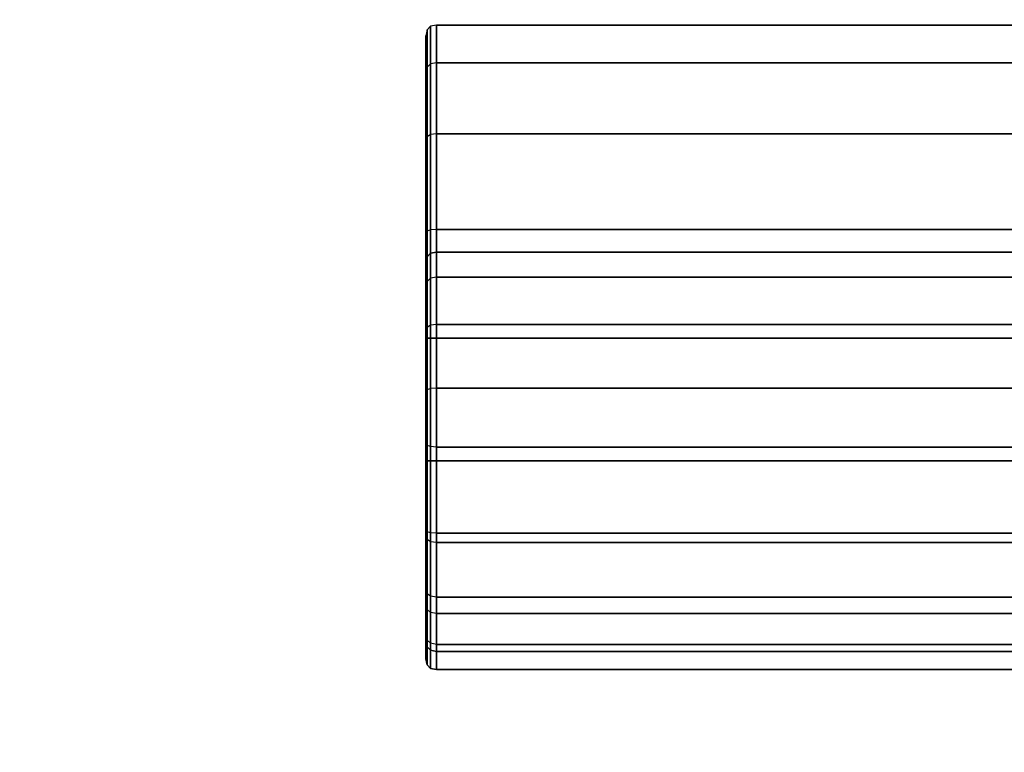
# Model space of a CAD drawing. Units: millimetres. Extents: x -1077 to 5851, y -2754 to 2069.
# Drawn here: x 2206 to 2374, y -727 to -602 of the extents above; entities that cross this region are included whole.
import ezdxf

# ---------------------------------------------------------------- set-up
doc = ezdxf.new("R2010")
doc.units = ezdxf.units.MM
doc.header["$MEASUREMENT"] = 0
doc.layers.add('Слой1', color=7, linetype='Continuous', lineweight=25)
doc.styles.get("Standard").update_dxf_attribs({"font": 'ariali.ttf', "height": 150})
doc.dimstyles.new('Стиль 150', dxfattribs={"dimtxt": 150, "dimasz": 150, "dimexe": 50, "dimexo": 0, "dimgap": 50, "dimtad": 1, "dimdec": 0, "dimdsep": 32, "dimtxsty": 'Standard', "dimcen": 150, "dimclrd": 256, "dimclre": 256, "dimadec": 0, "dimazin": 0, "dimtfac": 1, "dimtdec": 0, "dimtmove": 0, "dimatfit": 3, "dimfxl": 0, "dimlwd": -1, "dimarcsym": 0})

# ---------------------------------------------------------------- blocks, each defined once
blk = doc.blocks.new('*D3')
at = {"lineweight": -2}
for p, q in [((592.13, -397.78), (592.13, -1272.67)), ((3691.74, -458.15), (3691.74, -1272.67))]:
    blk.add_line(p, q, dxfattribs=at)
blk.add_line((742.13, -1222.67), (3541.74, -1222.67))
for points in [[(742.13, -1197.67), (742.13, -1247.67), (592.13, -1222.67)], [(3541.74, -1197.67), (3541.74, -1247.67), (3691.74, -1222.67)]]:
    blk.add_solid(points)
at = {"layer": 'Defpoints', "color": 0}
for p in [(592.13, -397.78), (3691.74, -458.15), (3691.74, -1222.67)]:
    blk.add_point(p, dxfattribs=at)
at = {"color": 0, "insert": (2141.94, -1096.09), "char_height": 150, "attachment_point": 5}
blk.add_mtext('3100', dxfattribs=at)

msp = doc.modelspace()

# ---------------------------------------------------------------- linework, layer by layer
at = {"layer": 'Слой1', "color": 7, "linetype": 'Continuous', "lineweight": 25}
for p, q in [((2276.14, -602.71), (2275.54, -603.32)), ((2275.54, -603.32), (2276.14, -602.71)), ((2276.14, -602.71), (2275.54, -603.32)), ((2277.15, -602.51), (2276.14, -602.71)), ((2277.15, -602.51), (2276.14, -602.71)), ((2276.14, -602.71), (2276.14, -609.13)), ((2276.14, -609.13), (2276.14, -602.71)), ((2276.14, -609.13), (2276.14, -602.71)), ((2276.14, -602.71), (2276.14, -609.13)), ((2531.85, -602.51), (2277.15, -602.51)), ((2277.15, -602.51), (2277.15, -608.95)), ((2531.85, -602.51), (2277.15, -602.51)), ((2277.15, -602.51), (2531.85, -602.51)), ((2277.15, -608.95), (2277.15, -602.51)), ((2277.15, -602.51), (2531.85, -602.51)), ((2277.15, -608.95), (2277.15, -602.51)), ((2277.15, -602.51), (2277.15, -602.51)), ((2277.15, -602.51), (2277.15, -608.95)), ((2275.54, -603.32), (2275.34, -604.32)), ((2275.54, -603.32), (2275.34, -604.32)), ((2275.34, -610.54), (2275.34, -604.32)), ((2275.34, -604.32), (2275.34, -610.54)), ((2275.34, -604.32), (2275.34, -610.54)), ((2275.34, -610.54), (2275.34, -604.32)), ((2275.54, -603.32), (2275.54, -609.66)), ((2275.54, -609.66), (2275.54, -603.32)), ((2275.54, -603.32), (2275.54, -603.32)), ((2275.54, -603.32), (2275.54, -603.32)), ((2275.54, -609.66), (2275.54, -603.32)), ((2275.54, -603.32), (2275.54, -609.66)), ((2276.14, -609.13), (2275.54, -609.66)), ((2276.14, -609.13), (2275.54, -609.66)), ((2277.15, -608.95), (2276.14, -609.13)), ((2277.15, -608.95), (2276.14, -609.13)), ((2276.14, -609.13), (2276.14, -621.19)), ((2276.14, -621.19), (2276.14, -609.13)), ((2276.14, -621.19), (2276.14, -609.13)), ((2276.14, -609.13), (2276.14, -621.19)), ((2531.85, -608.95), (2277.15, -608.95)), ((2277.15, -608.95), (2277.15, -621.06)), ((2277.15, -608.95), (2531.85, -608.95)), ((2531.85, -608.95), (2277.15, -608.95)), ((2277.15, -621.06), (2277.15, -608.95)), ((2277.15, -608.95), (2531.85, -608.95)), ((2277.15, -621.06), (2277.15, -608.95)), ((2277.15, -608.95), (2277.15, -621.06)), ((2275.54, -609.66), (2275.34, -610.54)), ((2275.54, -609.66), (2275.34, -610.54)), ((2275.34, -622.24), (2275.34, -610.54)), ((2275.34, -610.54), (2275.34, -622.24)), ((2275.34, -610.54), (2275.34, -622.24)), ((2275.34, -622.24), (2275.34, -610.54)), ((2275.54, -609.66), (2275.54, -621.58)), ((2275.54, -621.58), (2275.54, -609.66)), ((2275.54, -621.58), (2275.54, -609.66)), ((2275.54, -609.66), (2275.54, -621.58)), ((2276.14, -621.19), (2275.54, -621.58)), ((2276.14, -621.19), (2275.54, -621.58)), ((2277.15, -621.06), (2276.14, -621.19)), ((2277.15, -621.06), (2276.14, -621.19)), ((2276.14, -621.19), (2276.14, -637.44)), ((2276.14, -637.44), (2276.14, -621.19)), ((2276.14, -637.44), (2276.14, -621.19)), ((2276.14, -621.19), (2276.14, -637.44)), ((2531.85, -621.06), (2277.15, -621.06)), ((2277.15, -621.06), (2277.15, -637.37)), ((2277.15, -621.06), (2531.85, -621.06)), ((2531.85, -621.06), (2277.15, -621.06)), ((2277.15, -637.37), (2277.15, -621.06)), ((2277.15, -621.06), (2531.85, -621.06)), ((2277.15, -637.37), (2277.15, -621.06)), ((2277.15, -621.06), (2277.15, -637.37)), ((2275.54, -621.58), (2275.34, -622.24)), ((2275.54, -621.58), (2275.34, -622.24)), ((2275.34, -638), (2275.34, -622.24)), ((2275.34, -622.24), (2275.34, -638)), ((2275.34, -622.24), (2275.34, -638)), ((2275.34, -638), (2275.34, -622.24)), ((2275.54, -621.58), (2275.54, -637.65)), ((2275.54, -637.65), (2275.54, -621.58)), ((2275.54, -637.65), (2275.54, -621.58)), ((2275.54, -621.58), (2275.54, -637.65)), ((2275.54, -637.65), (2275.34, -638)), ((2275.54, -637.65), (2275.34, -638)), ((2275.34, -655.92), (2275.34, -638)), ((2275.34, -638), (2275.34, -655.92)), ((2275.34, -638), (2275.34, -655.92)), ((2275.34, -655.92), (2275.34, -638)), ((2276.14, -637.44), (2275.54, -637.65)), ((2276.14, -637.44), (2275.54, -637.65)), ((2275.54, -637.65), (2275.54, -655.92)), ((2275.54, -655.92), (2275.54, -637.65)), ((2275.54, -655.92), (2275.54, -637.65)), ((2275.54, -637.65), (2275.54, -655.92)), ((2277.15, -637.37), (2276.14, -637.44)), ((2277.15, -637.37), (2276.14, -637.44)), ((2276.14, -637.44), (2276.14, -655.92)), ((2276.14, -655.92), (2276.14, -637.44)), ((2276.14, -655.92), (2276.14, -637.44)), ((2276.14, -637.44), (2276.14, -655.92)), ((2531.85, -637.37), (2277.15, -637.37)), ((2277.15, -637.37), (2277.15, -655.92)), ((2277.15, -637.37), (2531.85, -637.37)), ((2531.85, -637.37), (2277.15, -637.37)), ((2277.15, -655.92), (2277.15, -637.37)), ((2277.15, -637.37), (2531.85, -637.37)), ((2277.15, -655.92), (2277.15, -637.37)), ((2277.15, -637.37), (2277.15, -655.92)), ((2276.14, -641.41), (2275.54, -642.01)), ((2276.14, -641.41), (2275.54, -642.01)), ((2277.15, -641.21), (2276.14, -641.41)), ((2276.14, -641.41), (2277.15, -641.21)), ((2277.15, -641.21), (2276.14, -641.41)), ((2276.14, -641.41), (2276.14, -645.68)), ((2276.14, -641.41), (2276.14, -641.41)), ((2276.14, -645.68), (2276.14, -641.41)), ((2276.14, -645.68), (2276.14, -641.41)), ((2276.14, -641.41), (2276.14, -641.41)), ((2276.14, -641.41), (2276.14, -645.68)), ((2531.85, -641.21), (2277.15, -641.21)), ((2277.15, -641.21), (2277.15, -645.5)), ((2531.85, -641.21), (2277.15, -641.21)), ((2277.15, -641.21), (2531.85, -641.21)), ((2277.15, -645.5), (2277.15, -641.21)), ((2277.15, -641.21), (2531.85, -641.21)), ((2277.15, -645.5), (2277.15, -641.21)), ((2277.15, -641.21), (2277.15, -645.5)), ((2275.54, -642.01), (2275.34, -643.01)), ((2275.34, -643.01), (2275.54, -642.01)), ((2275.54, -642.01), (2275.34, -643.01)), ((2275.34, -647.09), (2275.34, -643.01)), ((2275.34, -643.01), (2275.34, -647.09)), ((2275.34, -643.01), (2275.34, -647.09)), ((2275.34, -647.09), (2275.34, -643.01)), ((2275.54, -642.01), (2275.54, -646.21)), ((2275.54, -646.21), (2275.54, -642.01)), ((2275.54, -646.21), (2275.54, -642.01)), ((2275.54, -642.01), (2275.54, -646.21)), ((2275.54, -646.21), (2275.34, -647.09)), ((2275.54, -646.21), (2275.34, -647.09)), ((2276.14, -645.68), (2275.54, -646.21)), ((2276.14, -645.68), (2275.54, -646.21)), ((2275.54, -646.21), (2275.54, -654.1)), ((2275.54, -654.1), (2275.54, -646.21)), ((2275.54, -654.1), (2275.54, -646.21)), ((2275.54, -646.21), (2275.54, -654.1)), ((2277.15, -645.5), (2276.14, -645.68)), ((2277.15, -645.5), (2276.14, -645.68)), ((2276.14, -645.68), (2276.14, -653.7)), ((2276.14, -653.7), (2276.14, -645.68)), ((2276.14, -653.7), (2276.14, -645.68)), ((2276.14, -645.68), (2276.14, -653.7)), ((2531.85, -645.5), (2277.15, -645.5)), ((2277.15, -645.5), (2277.15, -653.57)), ((2277.15, -645.5), (2531.85, -645.5)), ((2531.85, -645.5), (2277.15, -645.5)), ((2277.15, -653.57), (2277.15, -645.5)), ((2277.15, -645.5), (2531.85, -645.5)), ((2277.15, -653.57), (2277.15, -645.5)), ((2277.15, -645.5), (2277.15, -653.57)), ((2275.34, -654.75), (2275.34, -647.09)), ((2275.34, -647.09), (2275.34, -654.75)), ((2275.34, -647.09), (2275.34, -654.75)), ((2275.34, -654.75), (2275.34, -647.09)), ((2275.54, -654.1), (2275.34, -654.75)), ((2275.54, -654.1), (2275.34, -654.75)), ((2275.34, -665.07), (2275.34, -654.75)), ((2275.34, -654.75), (2275.34, -665.07)), ((2275.34, -654.75), (2275.34, -665.07)), ((2275.34, -665.07), (2275.34, -654.75)), ((2276.14, -653.7), (2275.54, -654.1)), ((2276.14, -653.7), (2275.54, -654.1)), ((2275.54, -654.1), (2275.54, -664.72)), ((2275.54, -664.72), (2275.54, -654.1)), ((2275.54, -664.72), (2275.54, -654.1)), ((2275.54, -654.1), (2275.54, -664.72)), ((2277.15, -653.57), (2276.14, -653.7)), ((2277.15, -653.57), (2276.14, -653.7)), ((2276.14, -653.7), (2276.14, -664.51)), ((2276.14, -664.51), (2276.14, -653.7)), ((2276.14, -664.51), (2276.14, -653.7)), ((2276.14, -653.7), (2276.14, -664.51)), ((2531.85, -653.57), (2277.15, -653.57)), ((2277.15, -653.57), (2277.15, -664.45)), ((2277.15, -653.57), (2531.85, -653.57)), ((2531.85, -653.57), (2277.15, -653.57)), ((2277.15, -664.45), (2277.15, -653.57)), ((2277.15, -653.57), (2531.85, -653.57)), ((2277.15, -664.45), (2277.15, -653.57)), ((2277.15, -653.57), (2277.15, -664.45)), ((2275.34, -655.92), (2275.34, -673.84)), ((2275.34, -673.84), (2275.34, -655.92)), ((2275.34, -655.92), (2275.54, -655.92)), ((2275.34, -673.84), (2275.34, -655.92)), ((2275.54, -655.92), (2275.34, -655.92)), ((2275.34, -655.92), (2275.34, -673.84)), ((2275.54, -655.92), (2276.14, -655.92)), ((2275.54, -674.18), (2275.54, -655.92)), ((2275.54, -655.92), (2275.54, -674.18)), ((2276.14, -655.92), (2275.54, -655.92)), ((2275.54, -655.92), (2275.54, -674.18)), ((2275.54, -674.18), (2275.54, -655.92)), ((2276.14, -655.92), (2277.15, -655.92)), ((2276.14, -674.39), (2276.14, -655.92)), ((2277.15, -655.92), (2276.14, -655.92)), ((2276.14, -655.92), (2276.14, -674.39)), ((2276.14, -655.92), (2276.14, -674.39)), ((2276.14, -674.39), (2276.14, -655.92)), ((2277.15, -674.46), (2277.15, -655.92)), ((2277.15, -655.92), (2531.85, -655.92)), ((2531.85, -655.92), (2277.15, -655.92)), ((2277.15, -655.92), (2277.15, -674.46)), ((2277.15, -655.92), (2531.85, -655.92)), ((2531.85, -655.92), (2277.15, -655.92)), ((2277.15, -655.92), (2277.15, -674.46)), ((2277.15, -674.46), (2277.15, -655.92)), ((2275.54, -664.72), (2275.34, -665.07)), ((2275.54, -664.72), (2275.34, -665.07)), ((2276.14, -664.51), (2275.54, -664.72)), ((2276.14, -664.51), (2275.54, -664.72)), ((2275.54, -664.72), (2275.54, -676.81)), ((2275.54, -676.81), (2275.54, -664.72)), ((2275.54, -676.81), (2275.54, -664.72)), ((2275.54, -664.72), (2275.54, -676.81)), ((2277.15, -664.45), (2276.14, -664.51)), ((2277.15, -664.45), (2276.14, -664.51)), ((2276.14, -664.51), (2276.14, -676.81)), ((2276.14, -676.81), (2276.14, -664.51)), ((2276.14, -676.81), (2276.14, -664.51)), ((2276.14, -664.51), (2276.14, -676.81)), ((2531.85, -664.45), (2277.15, -664.45)), ((2277.15, -664.45), (2277.15, -676.81)), ((2277.15, -664.45), (2531.85, -664.45)), ((2531.85, -664.45), (2277.15, -664.45)), ((2277.15, -676.81), (2277.15, -664.45)), ((2277.15, -664.45), (2531.85, -664.45)), ((2277.15, -676.81), (2277.15, -664.45)), ((2277.15, -664.45), (2277.15, -676.81)), ((2275.34, -676.81), (2275.34, -665.07)), ((2275.34, -665.07), (2275.34, -676.81)), ((2275.34, -665.07), (2275.34, -676.81)), ((2275.34, -676.81), (2275.34, -665.07)), ((2275.34, -673.84), (2275.34, -689.59)), ((2275.34, -689.59), (2275.34, -673.84)), ((2275.54, -674.18), (2275.34, -673.84)), ((2275.34, -689.59), (2275.34, -673.84)), ((2275.54, -674.18), (2275.34, -673.84)), ((2275.34, -673.84), (2275.34, -689.59)), ((2276.14, -674.39), (2275.54, -674.18)), ((2275.54, -690.25), (2275.54, -674.18)), ((2275.54, -674.18), (2275.54, -690.25)), ((2276.14, -674.39), (2275.54, -674.18)), ((2275.54, -674.18), (2275.54, -690.25)), ((2275.54, -690.25), (2275.54, -674.18)), ((2277.15, -674.46), (2276.14, -674.39)), ((2276.14, -690.64), (2276.14, -674.39)), ((2277.15, -674.46), (2276.14, -674.39)), ((2276.14, -674.39), (2276.14, -690.64)), ((2276.14, -674.39), (2276.14, -690.64)), ((2276.14, -690.64), (2276.14, -674.39)), ((2531.85, -674.46), (2277.15, -674.46)), ((2277.15, -690.77), (2277.15, -674.46)), ((2277.15, -674.46), (2531.85, -674.46)), ((2531.85, -674.46), (2277.15, -674.46)), ((2277.15, -674.46), (2277.15, -690.77)), ((2277.15, -674.46), (2531.85, -674.46)), ((2277.15, -674.46), (2277.15, -690.77)), ((2277.15, -690.77), (2277.15, -674.46)), ((2275.34, -676.81), (2275.34, -688.55)), ((2275.34, -688.55), (2275.34, -676.81)), ((2275.34, -676.81), (2275.54, -676.81)), ((2275.34, -688.55), (2275.34, -676.81)), ((2275.54, -676.81), (2275.34, -676.81)), ((2275.34, -676.81), (2275.34, -688.55)), ((2275.54, -676.81), (2276.14, -676.81)), ((2275.54, -688.9), (2275.54, -676.81)), ((2275.54, -676.81), (2275.54, -688.9)), ((2276.14, -676.81), (2275.54, -676.81)), ((2275.54, -676.81), (2275.54, -688.9)), ((2275.54, -688.9), (2275.54, -676.81)), ((2276.14, -676.81), (2277.15, -676.81)), ((2276.14, -689.1), (2276.14, -676.81)), ((2277.15, -676.81), (2276.14, -676.81)), ((2276.14, -676.81), (2276.14, -689.1)), ((2276.14, -676.81), (2276.14, -689.1)), ((2276.14, -689.1), (2276.14, -676.81)), ((2277.15, -689.17), (2277.15, -676.81)), ((2277.15, -676.81), (2531.85, -676.81)), ((2531.85, -676.81), (2277.15, -676.81)), ((2277.15, -676.81), (2277.15, -689.17)), ((2277.15, -676.81), (2531.85, -676.81)), ((2531.85, -676.81), (2277.15, -676.81)), ((2277.15, -676.81), (2277.15, -689.17)), ((2277.15, -689.17), (2277.15, -676.81)), ((2275.34, -688.55), (2275.34, -698.87)), ((2275.34, -698.87), (2275.34, -688.55)), ((2275.54, -688.9), (2275.34, -688.55)), ((2275.34, -698.87), (2275.34, -688.55)), ((2275.54, -688.9), (2275.34, -688.55)), ((2275.34, -688.55), (2275.34, -698.87)), ((2275.34, -689.59), (2275.34, -701.29)), ((2275.34, -701.29), (2275.34, -689.59)), ((2275.54, -690.25), (2275.34, -689.59)), ((2275.34, -701.29), (2275.34, -689.59)), ((2275.54, -690.25), (2275.34, -689.59)), ((2275.34, -689.59), (2275.34, -701.29)), ((2276.14, -689.1), (2275.54, -688.9)), ((2275.54, -699.52), (2275.54, -688.9)), ((2275.54, -688.9), (2275.54, -699.52)), ((2276.14, -689.1), (2275.54, -688.9)), ((2275.54, -688.9), (2275.54, -699.52)), ((2275.54, -699.52), (2275.54, -688.9)), ((2277.15, -689.17), (2276.14, -689.1)), ((2276.14, -699.92), (2276.14, -689.1)), ((2277.15, -689.17), (2276.14, -689.1)), ((2276.14, -689.1), (2276.14, -699.92)), ((2276.14, -689.1), (2276.14, -699.92)), ((2276.14, -699.92), (2276.14, -689.1)), ((2531.85, -689.17), (2277.15, -689.17)), ((2277.15, -700.05), (2277.15, -689.17)), ((2277.15, -689.17), (2531.85, -689.17)), ((2531.85, -689.17), (2277.15, -689.17)), ((2277.15, -689.17), (2277.15, -700.05)), ((2277.15, -689.17), (2531.85, -689.17)), ((2277.15, -689.17), (2277.15, -700.05)), ((2277.15, -700.05), (2277.15, -689.17)), ((2276.14, -690.64), (2275.54, -690.25)), ((2275.54, -702.17), (2275.54, -690.25)), ((2275.54, -690.25), (2275.54, -702.17)), ((2276.14, -690.64), (2275.54, -690.25)), ((2275.54, -690.25), (2275.54, -702.17)), ((2275.54, -702.17), (2275.54, -690.25)), ((2277.15, -690.77), (2276.14, -690.64)), ((2276.14, -702.7), (2276.14, -690.64)), ((2277.15, -690.77), (2276.14, -690.64)), ((2276.14, -690.64), (2276.14, -702.7)), ((2276.14, -690.64), (2276.14, -702.7)), ((2276.14, -702.7), (2276.14, -690.64)), ((2531.85, -690.77), (2277.15, -690.77)), ((2277.15, -702.88), (2277.15, -690.77)), ((2277.15, -690.77), (2531.85, -690.77)), ((2531.85, -690.77), (2277.15, -690.77)), ((2277.15, -690.77), (2277.15, -702.88)), ((2277.15, -690.77), (2531.85, -690.77)), ((2277.15, -690.77), (2277.15, -702.88)), ((2277.15, -702.88), (2277.15, -690.77)), ((2275.34, -698.87), (2275.34, -706.53)), ((2275.34, -706.53), (2275.34, -698.87)), ((2275.54, -699.52), (2275.34, -698.87)), ((2275.34, -706.53), (2275.34, -698.87)), ((2275.54, -699.52), (2275.34, -698.87)), ((2275.34, -698.87), (2275.34, -706.53)), ((2276.14, -699.92), (2275.54, -699.52)), ((2275.54, -707.41), (2275.54, -699.52)), ((2275.54, -699.52), (2275.54, -707.41)), ((2276.14, -699.92), (2275.54, -699.52)), ((2275.54, -699.52), (2275.54, -707.41)), ((2275.54, -707.41), (2275.54, -699.52)), ((2277.15, -700.05), (2276.14, -699.92)), ((2276.14, -707.94), (2276.14, -699.92)), ((2277.15, -700.05), (2276.14, -699.92)), ((2276.14, -699.92), (2276.14, -707.94)), ((2276.14, -699.92), (2276.14, -707.94)), ((2276.14, -707.94), (2276.14, -699.92)), ((2531.85, -700.05), (2277.15, -700.05)), ((2277.15, -708.12), (2277.15, -700.05)), ((2277.15, -700.05), (2531.85, -700.05)), ((2531.85, -700.05), (2277.15, -700.05)), ((2277.15, -700.05), (2277.15, -708.12)), ((2277.15, -700.05), (2531.85, -700.05)), ((2277.15, -700.05), (2277.15, -708.12)), ((2277.15, -708.12), (2277.15, -700.05)), ((2275.34, -701.29), (2275.34, -707.51)), ((2275.34, -707.51), (2275.34, -701.29)), ((2275.54, -702.17), (2275.34, -701.29)), ((2275.34, -707.51), (2275.34, -701.29)), ((2275.54, -702.17), (2275.34, -701.29)), ((2275.34, -701.29), (2275.34, -707.51)), ((2276.14, -702.7), (2275.54, -702.17)), ((2275.54, -708.52), (2275.54, -702.17)), ((2275.54, -702.17), (2275.54, -708.52)), ((2276.14, -702.7), (2275.54, -702.17)), ((2275.54, -702.17), (2275.54, -708.52)), ((2275.54, -708.52), (2275.54, -702.17)), ((2277.15, -702.88), (2276.14, -702.7)), ((2276.14, -709.12), (2276.14, -702.7)), ((2277.15, -702.88), (2276.14, -702.7)), ((2276.14, -702.7), (2276.14, -709.12)), ((2276.14, -702.7), (2276.14, -709.12)), ((2276.14, -709.12), (2276.14, -702.7)), ((2531.85, -702.88), (2277.15, -702.88)), ((2277.15, -709.32), (2277.15, -702.88)), ((2277.15, -702.88), (2531.85, -702.88)), ((2531.85, -702.88), (2277.15, -702.88)), ((2277.15, -702.88), (2277.15, -709.32)), ((2277.15, -702.88), (2531.85, -702.88)), ((2277.15, -702.88), (2277.15, -709.32)), ((2277.15, -709.32), (2277.15, -702.88)), ((2275.34, -706.53), (2275.34, -710.6)), ((2275.34, -710.6), (2275.34, -706.53)), ((2275.54, -707.41), (2275.34, -706.53)), ((2275.34, -710.6), (2275.34, -706.53)), ((2275.54, -707.41), (2275.34, -706.53)), ((2275.34, -706.53), (2275.34, -710.6)), ((2275.54, -708.52), (2275.34, -707.51)), ((2275.34, -707.51), (2275.54, -708.52)), ((2275.54, -708.52), (2275.34, -707.51)), ((2276.14, -707.94), (2275.54, -707.41)), ((2275.54, -711.61), (2275.54, -707.41)), ((2275.54, -707.41), (2275.54, -711.61)), ((2276.14, -707.94), (2275.54, -707.41)), ((2275.54, -707.41), (2275.54, -711.61)), ((2275.54, -711.61), (2275.54, -707.41)), ((2276.14, -709.12), (2275.54, -708.52)), ((2275.54, -708.52), (2276.14, -709.12)), ((2276.14, -709.12), (2275.54, -708.52)), ((2277.15, -708.12), (2276.14, -707.94)), ((2276.14, -712.21), (2276.14, -707.94)), ((2277.15, -708.12), (2276.14, -707.94)), ((2276.14, -707.94), (2276.14, -712.21)), ((2276.14, -707.94), (2276.14, -712.21)), ((2276.14, -712.21), (2276.14, -707.94)), ((2531.85, -708.12), (2277.15, -708.12)), ((2277.15, -712.41), (2277.15, -708.12)), ((2277.15, -708.12), (2531.85, -708.12)), ((2531.85, -708.12), (2277.15, -708.12)), ((2277.15, -708.12), (2277.15, -712.41)), ((2277.15, -708.12), (2531.85, -708.12)), ((2277.15, -708.12), (2277.15, -712.41)), ((2277.15, -712.41), (2277.15, -708.12)), ((2277.15, -709.32), (2276.14, -709.12)), ((2276.14, -709.12), (2277.15, -709.32)), ((2277.15, -709.32), (2276.14, -709.12)), ((2531.85, -709.32), (2277.15, -709.32)), ((2531.85, -709.32), (2277.15, -709.32)), ((2277.15, -709.32), (2531.85, -709.32)), ((2277.15, -709.32), (2531.85, -709.32)), ((2275.54, -711.61), (2275.34, -710.6)), ((2275.34, -710.6), (2275.54, -711.61)), ((2275.54, -711.61), (2275.34, -710.6)), ((2276.14, -712.21), (2275.54, -711.61)), ((2275.54, -711.61), (2276.14, -712.21)), ((2276.14, -712.21), (2275.54, -711.61)), ((2277.15, -712.41), (2276.14, -712.21)), ((2276.14, -712.21), (2277.15, -712.41)), ((2277.15, -712.41), (2276.14, -712.21)), ((2531.85, -712.41), (2277.15, -712.41)), ((2531.85, -712.41), (2277.15, -712.41)), ((2277.15, -712.41), (2531.85, -712.41)), ((2277.15, -712.41), (2531.85, -712.41))]:
    msp.add_line(p, q, dxfattribs=at)

# ---------------------------------------------------------------- dimensions: what is measured, and where the dimension line sits
dim = msp.add_linear_dim(base=(3691.74, -1222.67), p1=(592.13, -397.78), p2=(3691.74, -458.15), dimstyle='Стиль 150')
dim.commit()
dim.dimension.update_dxf_attribs({"geometry": '*D3', "text_midpoint": (2141.94, -1096.09)})

doc.saveas('drawing.dxf')
